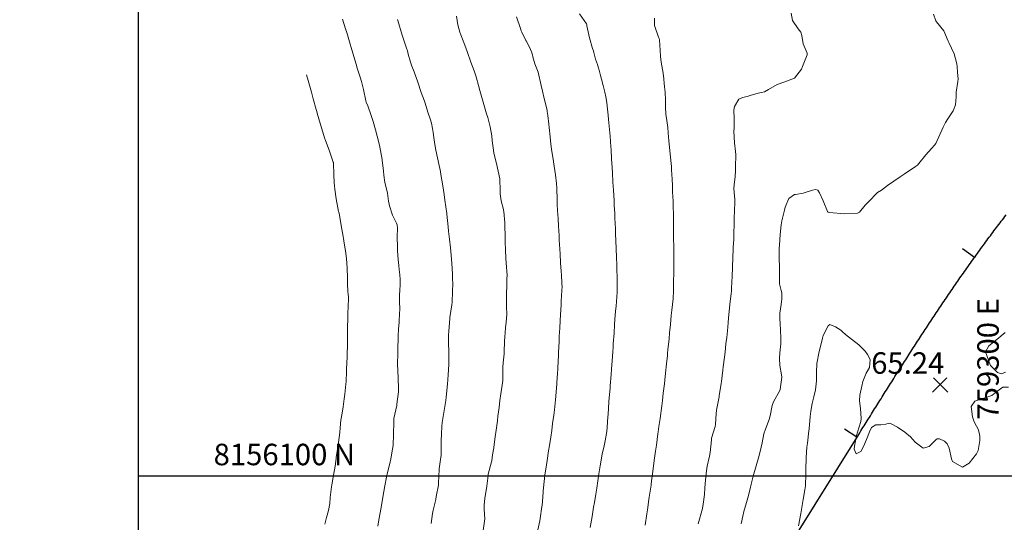
# Model space of a CAD drawing. Units: millimetres. Extents: x 757586 to 1518935, y 8155378 to 16311967.
# Drawn here: x 759208 to 759300, y 8156096 to 8156142 of the extents above; entities that cross this region are included whole.
import ezdxf
from ezdxf.enums import TextEntityAlignment as Align

# ---------------------------------------------------------------- set-up
doc = ezdxf.new("R2010")
doc.units = ezdxf.units.MM
for name, color, linetype in [('ANNOTATION', 7, 'Continuous'), ('CENTERLINE', 240, 'Continuous'), ('coordenadas', 8, 'Continuous'), ('Cota', 7, 'Continuous'), ('Cotas', 7, 'Continuous'), ('Curva Indice', 36, 'Continuous')]:
    doc.layers.add(name, color=color, linetype=linetype)
doc.styles.add('ROMANS', font='romans.shx', dxfattribs={"height": 2})
doc.styles.add('Style-ITALICS', font='ITALICS.shx')

# ---------------------------------------------------------------- blocks, each defined once
blk = doc.blocks.new('Cota')
at = {"layer": 'Cota', "color": 2, "linetype": 'Continuous', "lineweight": 0}
for p, q in [((-0.704, -0.704), (0.622, 0.622)), ((-0.616, 0.616), (0.71, -0.71))]:
    blk.add_line(p, q, dxfattribs=at)
blk = doc.blocks.new('MINORTIC')
at = {"color": 0, "linetype": 'ByBlock'}
blk.add_lwpolyline([(0, 0), (0, 0.000692)], dxfattribs=at)
blk.add_point((0, 0), dxfattribs=at)

msp = doc.modelspace()

# ---------------------------------------------------------------- linework, layer by layer
at = {"layer": 'CENTERLINE'}
msp.add_lwpolyline([(759207.781, 8155978.656), (759285.955, 8156103.874, -0.000015), (759286.35, 8156104.507, -0.000062), (759286.745, 8156105.14, -0.000108), (759287.141, 8156105.772, -0.000155), (759287.537, 8156106.405, -0.000201), (759287.933, 8156107.037, -0.000248), (759288.33, 8156107.669, -0.000294), (759288.728, 8156108.301, -0.00034), (759289.126, 8156108.932, -0.000387), (759289.526, 8156109.562, -0.000433), (759289.926, 8156110.192, -0.00048), (759290.328, 8156110.821, -0.000526), (759290.731, 8156111.449, -0.000572), (759291.135, 8156112.076, -0.000619), (759291.541, 8156112.702, -0.000665), (759291.949, 8156113.327, -0.000712), (759292.358, 8156113.951, -0.000758), (759292.769, 8156114.574, -0.000804), (759293.182, 8156115.196, -0.000851), (759293.597, 8156115.816, -0.000897), (759294.014, 8156116.435, -0.000944), (759294.434, 8156117.052, -0.00099), (759294.856, 8156117.667, -0.001036), (759295.281, 8156118.281, -0.001083), (759295.708, 8156118.893, -0.001129), (759296.138, 8156119.503, -0.001176), (759296.57, 8156120.111, -0.001222), (759297.006, 8156120.717, -0.001269), (759297.444, 8156121.321, -0.001315), (759297.886, 8156121.922, -0.001361), (759298.331, 8156122.521, -0.001408), (759298.78, 8156123.118, -0.001454), (759299.231, 8156123.712, -0.001501), (759299.687, 8156124.303, -0.001547)], format="xyb", dxfattribs=at)
at = {"layer": 'coordenadas'}
msp.add_line((759218.865, 8156100), (759698.313, 8156100), dxfattribs=at)
msp.add_lwpolyline([(759218.865, 8156166.8), (759698.313, 8156166.8), (759698.313, 8155659.893), (759218.865, 8155659.893)], close=True, dxfattribs=at)
at = {"layer": 'Curva Indice', "linetype": 'Continuous', "lineweight": 13}
for points in [[(759248.482, 8156142.804, 80), (759248.604, 8156142.011, 80), (759248.788, 8156141.323, 80), (759248.883, 8156141.064, 80), (759249.096, 8156140.515, 80), (759249.344, 8156139.854, 80), (759249.461, 8156139.524, 80), (759249.809, 8156138.528, 80), (759250.124, 8156137.707, 80), (759250.324, 8156137.151, 80), (759250.542, 8156136.343, 80), (759250.647, 8156135.898, 80), (759250.71, 8156135.663, 80), (759250.957, 8156134.794, 80), (759251.279, 8156133.719, 80), (759251.386, 8156133.362, 80), (759251.607, 8156132.495, 80), (759251.759, 8156131.654, 80), (759251.817, 8156131.216, 80), (759251.896, 8156130.546, 80), (759251.972, 8156130.079, 80), (759252.172, 8156129.197, 80), (759252.197, 8156129.089, 80), (759252.524, 8156127.657, 80), (759252.53, 8156127.621, 80), (759252.531, 8156127.603, 80), (759252.541, 8156126.603, 80), (759252.552, 8156126.254, 80), (759252.626, 8156125.625, 80), (759252.845, 8156124.819, 80), (759252.861, 8156124.755, 80), (759252.878, 8156124.62, 80), (759252.969, 8156123.571, 80), (759252.989, 8156123.276, 80), (759253.02, 8156122.341, 80), (759253.027, 8156121.753, 80), (759253.032, 8156121.089, 80), (759253.064, 8156120.236, 80), (759253.093, 8156119.855, 80), (759253.188, 8156118.669, 80), (759253.188, 8156118.633, 80), (759253.181, 8156118.431, 80), (759253.155, 8156117.421, 80), (759253.152, 8156117.256, 80)], [(759254.071, 8156142.738, 77.5), (759254.437, 8156141.659, 77.5), (759254.514, 8156141.438, 77.5), (759254.564, 8156141.321, 77.5), (759254.926, 8156140.555, 77.5), (759254.957, 8156140.496, 77.5), (759255.274, 8156139.931, 77.5), (759255.461, 8156139.483, 77.5), (759255.545, 8156139.217, 77.5), (759255.597, 8156139.022, 77.5), (759255.778, 8156138.378, 77.5), (759256.081, 8156137.591, 77.5), (759256.084, 8156137.584, 77.5), (759256.085, 8156137.58, 77.5), (759256.361, 8156136.366, 77.5), (759256.484, 8156135.827, 77.5), (759256.644, 8156135.14, 77.5), (759256.917, 8156134.044, 77.5), (759256.94, 8156133.923, 77.5), (759256.981, 8156133.552, 77.5), (759257.069, 8156132.747, 77.5), (759257.104, 8156132.457, 77.5), (759257.201, 8156131.586, 77.5), (759257.281, 8156130.886, 77.5), (759257.344, 8156130.436, 77.5), (759257.506, 8156129.288, 77.5), (759257.507, 8156129.28, 77.5), (759257.511, 8156129.261, 77.5), (759257.693, 8156128.046, 77.5), (759257.8, 8156127.244, 77.5), (759257.833, 8156126.798, 77.5), (759257.852, 8156125.722, 77.5), (759257.863, 8156125.276, 77.5), (759257.891, 8156124.711, 77.5), (759257.938, 8156123.956, 77.5), (759257.981, 8156123.255, 77.5), (759258.033, 8156122.383, 77.5), (759258.049, 8156122.108, 77.5), (759258.057, 8156121.972, 77.5), (759258.132, 8156120.691, 77.5), (759258.182, 8156119.831, 77.5), (759258.225, 8156119.062, 77.5), (759258.246, 8156118.698, 77.5), (759258.287, 8156117.98, 77.5), (759258.309, 8156117.521, 77.5), (759258.307, 8156117.404, 77.5), (759258.298, 8156117.256, 77.5)], [(759259.954, 8156143.029, 75), (759260.584, 8156142.087, 75), (759260.611, 8156142.024, 75), (759260.634, 8156141.912, 75), (759260.856, 8156140.803, 75), (759261.165, 8156139.783, 75), (759261.231, 8156139.587, 75), (759261.277, 8156139.413, 75), (759261.434, 8156138.794, 75), (759261.603, 8156138.312, 75), (759261.677, 8156138.101, 75), (759261.767, 8156137.778, 75), (759261.901, 8156137.296, 75), (759261.999, 8156136.932, 75), (759262.146, 8156136.356, 75), (759262.29, 8156135.741, 75), (759262.381, 8156135.294, 75), (759262.473, 8156134.777, 75), (759262.562, 8156134.133, 75), (759262.583, 8156133.904, 75), (759262.669, 8156132.883, 75), (759262.727, 8156132.264, 75), (759262.783, 8156131.637, 75), (759262.857, 8156130.652, 75), (759262.874, 8156130.397, 75), (759262.926, 8156129.483, 75), (759262.945, 8156129.142, 75), (759263, 8156128.207, 75), (759263.052, 8156127.338, 75), (759263.096, 8156126.617, 75), (759263.153, 8156125.645, 75), (759263.18, 8156125.177, 75), (759263.217, 8156124.455, 75), (759263.233, 8156124.13, 75), (759263.239, 8156124.01, 75), (759263.279, 8156123.024, 75), (759263.299, 8156122.515, 75), (759263.321, 8156121.922, 75), (759263.379, 8156120.363, 75), (759263.406, 8156119.626, 75), (759263.415, 8156119.379, 75), (759263.445, 8156118.336, 75), (759263.45, 8156117.355, 75), (759263.446, 8156117.256, 75)], [(759279.647, 8156143.076, 70), (759279.789, 8156142.4, 70), (759280.307, 8156141.64, 70), (759280.552, 8156141.327, 70), (759280.663, 8156140.996, 70), (759280.778, 8156140.237, 70), (759281.138, 8156139.354, 70), (759281.158, 8156139.212, 70), (759280.727, 8156138.123, 70), (759280.618, 8156137.878, 70), (759279.975, 8156137.038, 70), (759278.981, 8156136.674, 70), (759278.367, 8156136.453, 70), (759277.554, 8156135.994, 70), (759277.182, 8156135.778, 70), (759276.895, 8156135.69, 70), (759276.592, 8156135.636, 70), (759275.845, 8156135.427, 70), (759275.564, 8156135.328, 70), (759275.115, 8156135.244, 70), (759274.776, 8156135.09, 70), (759274.372, 8156134.397, 70), (759274.32, 8156134.056, 70), (759274.342, 8156133.292, 70), (759274.334, 8156132.296, 70), (759274.331, 8156132.187, 70), (759274.332, 8156132.104, 70), (759274.389, 8156131.026, 70), (759274.466, 8156130.218, 70), (759274.489, 8156129.919, 70), (759274.491, 8156129.781, 70), (759274.48, 8156128.906, 70), (759274.477, 8156128.42, 70), (759274.444, 8156127.88, 70), (759274.343, 8156127.104, 70), (759274.325, 8156126.771, 70), (759274.383, 8156126.054, 70), (759274.411, 8156125.765, 70), (759274.411, 8156125.681, 70), (759274.367, 8156124.509, 70), (759274.358, 8156124.194, 70), (759274.338, 8156123.278, 70), (759274.328, 8156122.726, 70), (759274.303, 8156122.047, 70), (759274.263, 8156121.285, 70), (759274.216, 8156120.183, 70), (759274.196, 8156119.595, 70), (759274.148, 8156118.389, 70), (759274.148, 8156118.371, 70), (759274.145, 8156118.276, 70), (759274.103, 8156117.256, 70)], [(759292.918, 8156142.988, 67.5), (759293.143, 8156142.372, 67.5), (759293.2, 8156142.294, 67.5), (759293.896, 8156141.433, 67.5), (759294.298, 8156140.471, 67.5), (759294.319, 8156140.418, 67.5), (759294.354, 8156140.354, 67.5), (759294.847, 8156139.298, 67.5), (759295.083, 8156138.356, 67.5), (759295.113, 8156138.131, 67.5), (759295.17, 8156137.569, 67.5), (759295.207, 8156136.97, 67.5), (759295.189, 8156136.733, 67.5), (759295.036, 8156135.738, 67.5), (759295.029, 8156135.298, 67.5), (759294.977, 8156134.549, 67.5), (759294.739, 8156133.992, 67.5), (759294.193, 8156133.16, 67.5), (759294.093, 8156133.004, 67.5), (759294.042, 8156132.916, 67.5), (759293.818, 8156132.467, 67.5), (759293.139, 8156130.968, 67.5), (759293.025, 8156130.787, 67.5), (759292.724, 8156130.472, 67.5), (759292.191, 8156129.9, 67.5), (759291.564, 8156129.077, 67.5), (759291.444, 8156128.945, 67.5), (759291.256, 8156128.803, 67.5), (759290.178, 8156128.107, 67.5), (759289.814, 8156127.858, 67.5), (759288.635, 8156127.028, 67.5), (759288.365, 8156126.83, 67.5), (759288.07, 8156126.614, 67.5), (759287.716, 8156126.382, 67.5), (759287.48, 8156126.179, 67.5), (759287.086, 8156125.749, 67.5), (759286.562, 8156125.204, 67.5), (759286.019, 8156124.568, 67.5), (759285.848, 8156124.46, 67.5), (759284.617, 8156124.408, 67.5), (759283.235, 8156124.52, 67.5), (759283.09, 8156124.572, 67.5), (759283.061, 8156124.591, 67.5), (759283.034, 8156124.631, 67.5), (759282.629, 8156125.608, 67.5), (759282.298, 8156126.349, 67.5), (759282.13, 8156126.597, 67.5), (759281.93, 8156126.666, 67.5), (759281.641, 8156126.611, 67.5), (759280.791, 8156126.317, 67.5), (759280.065, 8156126.207, 67.5), (759279.973, 8156126.199, 67.5), (759279.431, 8156125.832, 67.5), (759279.103, 8156125.03, 67.5), (759279.039, 8156124.758, 67.5), (759278.804, 8156123.756, 67.5), (759278.737, 8156123.374, 67.5), (759278.637, 8156122.471, 67.5), (759278.562, 8156121.526, 67.5), (759278.548, 8156121.185, 67.5), (759278.541, 8156120.726, 67.5), (759278.551, 8156120.052, 67.5), (759278.565, 8156119.644, 67.5), (759278.586, 8156119.009, 67.5), (759278.568, 8156117.991, 67.5), (759278.568, 8156117.943, 67.5), (759278.577, 8156117.893, 67.5), (759278.733, 8156117.256, 67.5)], [(759237.856, 8156142.531, 85), (759238.143, 8156141.629, 85), (759238.253, 8156141.274, 85), (759238.505, 8156140.432, 85), (759238.74, 8156139.661, 85), (759238.856, 8156139.271, 85), (759239.184, 8156138.13, 85), (759239.19, 8156138.109, 85), (759239.201, 8156138.072, 85), (759239.489, 8156137.135, 85), (759239.613, 8156136.739, 85), (759239.816, 8156135.983, 85), (759240.043, 8156134.926, 85), (759240.075, 8156134.803, 85), (759240.207, 8156134.445, 85), (759240.542, 8156133.554, 85), (759240.719, 8156133.006, 85), (759240.934, 8156132.233, 85), (759241.092, 8156131.635, 85), (759241.291, 8156130.798, 85), (759241.555, 8156129.475, 85), (759241.563, 8156129.415, 85), (759241.566, 8156129.394, 85), (759241.686, 8156128.368, 85), (759241.712, 8156128.011, 85), (759241.803, 8156127.324, 85), (759241.999, 8156126.598, 85), (759242.058, 8156126.339, 85), (759242.157, 8156125.576, 85), (759242.2, 8156125.292, 85), (759242.232, 8156125.141, 85), (759242.505, 8156124.295, 85), (759242.903, 8156123.521, 85), (759242.966, 8156123.367, 85), (759242.991, 8156123.075, 85), (759242.966, 8156122.257, 85), (759242.967, 8156121.307, 85), (759242.976, 8156121.146, 85), (759242.991, 8156120.968, 85), (759243.057, 8156120.166, 85), (759243.107, 8156119.594, 85), (759243.142, 8156119.222, 85), (759243.188, 8156118.739, 85), (759243.22, 8156118.282, 85), (759243.224, 8156117.831, 85), (759243.197, 8156117.256, 85)], [(759242.978, 8156142.494, 82.5), (759243.008, 8156142.405, 82.5), (759243.426, 8156141.052, 82.5), (759243.827, 8156139.824, 82.5), (759243.9, 8156139.584, 82.5), (759243.978, 8156139.276, 82.5), (759244.186, 8156138.529, 82.5), (759244.321, 8156138.157, 82.5), (759244.536, 8156137.611, 82.5), (759244.872, 8156136.651, 82.5), (759245.201, 8156135.705, 82.5), (759245.496, 8156134.885, 82.5), (759245.55, 8156134.714, 82.5), (759245.616, 8156134.48, 82.5), (759245.853, 8156133.768, 82.5), (759246.028, 8156133.262, 82.5), (759246.14, 8156132.86, 82.5), (759246.257, 8156132.342, 82.5), (759246.316, 8156131.963, 82.5), (759246.366, 8156131.497, 82.5), (759246.452, 8156130.863, 82.5), (759246.548, 8156130.346, 82.5), (759246.71, 8156129.614, 82.5), (759246.861, 8156128.914, 82.5), (759246.976, 8156128.334, 82.5), (759247.022, 8156128.065, 82.5), (759247.19, 8156127.008, 82.5), (759247.32, 8156126.191, 82.5), (759247.397, 8156125.692, 82.5), (759247.574, 8156124.435, 82.5), (759247.58, 8156124.391, 82.5), (759247.581, 8156124.375, 82.5), (759247.69, 8156123.2, 82.5), (759247.744, 8156122.785, 82.5), (759247.839, 8156122.059, 82.5), (759247.922, 8156121.241, 82.5), (759247.951, 8156120.909, 82.5), (759248.034, 8156119.817, 82.5), (759248.106, 8156118.795, 82.5), (759248.121, 8156118.452, 82.5), (759248.13, 8156117.819, 82.5), (759248.121, 8156117.256, 82.5)], [(759266.93, 8156142.614, 72.5), (759266.935, 8156141.928, 72.5), (759267.303, 8156140.862, 72.5), (759267.356, 8156140.726, 72.5), (759267.38, 8156140.609, 72.5), (759267.453, 8156139.618, 72.5), (759267.497, 8156139.05, 72.5), (759267.56, 8156138.518, 72.5), (759267.719, 8156137.502, 72.5), (759267.729, 8156137.44, 72.5), (759267.75, 8156137.276, 72.5), (759267.868, 8156136.236, 72.5), (759267.915, 8156135.737, 72.5), (759267.954, 8156134.976, 72.5), (759267.956, 8156134.349, 72.5), (759267.984, 8156133.684, 72.5), (759268.06, 8156133.104, 72.5), (759268.163, 8156132.434, 72.5), (759268.207, 8156131.957, 72.5), (759268.259, 8156131.203, 72.5), (759268.397, 8156129.986, 72.5), (759268.4, 8156129.965, 72.5), (759268.4, 8156129.959, 72.5), (759268.498, 8156128.804, 72.5), (759268.518, 8156128.496, 72.5), (759268.565, 8156127.637, 72.5), (759268.593, 8156127.044, 72.5), (759268.618, 8156126.452, 72.5), (759268.65, 8156125.597, 72.5), (759268.659, 8156125.285, 72.5), (759268.687, 8156124.172, 72.5), (759268.688, 8156124.114, 72.5), (759268.693, 8156123.84, 72.5), (759268.707, 8156122.921, 72.5), (759268.712, 8156122.283, 72.5), (759268.72, 8156121.175, 72.5), (759268.726, 8156120.513, 72.5), (759268.729, 8156119.661, 72.5), (759268.728, 8156119.301, 72.5), (759268.706, 8156117.709, 72.5), (759268.697, 8156117.256, 72.5)], [(759234.498, 8156137.333, 87.5), (759234.65, 8156136.808, 87.5), (759234.955, 8156135.744, 87.5), (759235.138, 8156135.103, 87.5), (759235.419, 8156134.127, 87.5), (759235.474, 8156133.928, 87.5), (759235.51, 8156133.792, 87.5), (759235.807, 8156132.711, 87.5), (759236.117, 8156131.693, 87.5), (759236.18, 8156131.491, 87.5), (759236.266, 8156131.239, 87.5), (759236.607, 8156130.324, 87.5), (759236.994, 8156129.211, 87.5), (759237.004, 8156129.169, 87.5), (759237.01, 8156129.115, 87.5), (759237.036, 8156128.073, 87.5), (759237.087, 8156127.278, 87.5), (759237.121, 8156126.997, 87.5), (759237.155, 8156126.715, 87.5), (759237.278, 8156125.788, 87.5), (759237.5, 8156124.631, 87.5), (759237.518, 8156124.549, 87.5), (759237.532, 8156124.475, 87.5), (759237.73, 8156123.323, 87.5), (759237.911, 8156122.284, 87.5), (759237.944, 8156122.102, 87.5), (759237.985, 8156121.877, 87.5), (759238.165, 8156120.747, 87.5), (759238.229, 8156120.206, 87.5), (759238.296, 8156119.378, 87.5), (759238.316, 8156118.424, 87.5), (759238.308, 8156118.043, 87.5), (759238.316, 8156117.781, 87.5), (759238.363, 8156117.256, 87.5)], [(759236.215, 8156095.521, 87.5), (759236.362, 8156096.137, 87.5), (759236.555, 8156096.801, 87.5), (759236.671, 8156097.431, 87.5), (759236.718, 8156097.997, 87.5), (759236.82, 8156098.985, 87.5), (759236.852, 8156099.183, 87.5), (759237.02, 8156100.08, 87.5), (759237.159, 8156100.899, 87.5), (759237.263, 8156101.618, 87.5), (759237.279, 8156101.737, 87.5), (759237.441, 8156102.845, 87.5), (759237.483, 8156103.111, 87.5), (759237.614, 8156104.042, 87.5), (759237.649, 8156104.479, 87.5), (759237.704, 8156105.21, 87.5), (759237.811, 8156105.841, 87.5), (759237.925, 8156106.425, 87.5), (759238.02, 8156107.181, 87.5), (759238.061, 8156107.609, 87.5), (759238.167, 8156108.554, 87.5), (759238.185, 8156108.784, 87.5), (759238.22, 8156109.726, 87.5), (759238.227, 8156109.927, 87.5), (759238.229, 8156109.963, 87.5), (759238.286, 8156111.074, 87.5), (759238.295, 8156111.297, 87.5), (759238.31, 8156112.208, 87.5), (759238.311, 8156112.653, 87.5), (759238.317, 8156113.33, 87.5), (759238.332, 8156114.004, 87.5), (759238.344, 8156114.461, 87.5), (759238.367, 8156115.345, 87.5), (759238.375, 8156115.589, 87.5), (759238.411, 8156116.695, 87.5), (759238.41, 8156116.729, 87.5), (759238.399, 8156116.842, 87.5), (759238.363, 8156117.256, 87.5)], [(759241.137, 8156095.336, 85), (759241.24, 8156095.916, 85), (759241.359, 8156096.584, 85), (759241.477, 8156097.24, 85), (759241.588, 8156097.837, 85), (759241.717, 8156098.564, 85), (759241.801, 8156099.081, 85), (759241.947, 8156099.89, 85), (759242.051, 8156100.336, 85), (759242.264, 8156101.166, 85), (759242.353, 8156101.599, 85), (759242.514, 8156102.482, 85), (759242.566, 8156102.847, 85), (759242.615, 8156103.886, 85), (759242.617, 8156104.054, 85), (759242.629, 8156104.867, 85), (759242.644, 8156105.283, 85), (759242.654, 8156105.356, 85), (759242.911, 8156106.57, 85), (759242.93, 8156106.691, 85), (759243.064, 8156107.845, 85), (759243.08, 8156108.122, 85), (759243.04, 8156109.143, 85), (759242.999, 8156109.798, 85), (759242.987, 8156110.454, 85), (759243.012, 8156111.383, 85), (759243.021, 8156111.751, 85), (759243.04, 8156112.95, 85), (759243.044, 8156113.053, 85), (759243.081, 8156113.678, 85), (759243.134, 8156114.328, 85), (759243.147, 8156114.475, 85), (759243.187, 8156115.593, 85), (759243.174, 8156116.168, 85), (759243.178, 8156116.859, 85), (759243.197, 8156117.256, 85)], [(759246.13, 8156095.567, 82.5), (759246.257, 8156096.512, 82.5), (759246.314, 8156096.819, 82.5), (759246.544, 8156097.808, 82.5), (759246.598, 8156098.084, 82.5), (759246.791, 8156099.155, 82.5), (759246.816, 8156099.362, 82.5), (759246.866, 8156100.605, 82.5), (759246.867, 8156100.611, 82.5), (759246.874, 8156100.668, 82.5), (759247.025, 8156101.762, 82.5), (759247.037, 8156101.905, 82.5), (759247.051, 8156102.832, 82.5), (759247.065, 8156103.258, 82.5), (759247.096, 8156103.912, 82.5), (759247.109, 8156104.601, 82.5), (759247.141, 8156104.987, 82.5), (759247.288, 8156105.906, 82.5), (759247.479, 8156107.036, 82.5), (759247.519, 8156107.333, 82.5), (759247.626, 8156108.538, 82.5), (759247.698, 8156109.413, 82.5), (759247.733, 8156109.872, 82.5), (759247.756, 8156110.407, 82.5), (759247.773, 8156111.241, 82.5), (759247.77, 8156111.573, 82.5), (759247.73, 8156112.384, 82.5), (759247.729, 8156113.124, 82.5), (759247.749, 8156113.49, 82.5), (759247.811, 8156114.258, 82.5), (759247.852, 8156114.673, 82.5), (759247.862, 8156114.755, 82.5), (759248.036, 8156115.936, 82.5), (759248.064, 8156116.192, 82.5), (759248.12, 8156117.189, 82.5), (759248.121, 8156117.256, 82.5)], [(759250.925, 8156094.715, 80), (759251.092, 8156095.779, 80), (759251.103, 8156096.023, 80), (759251.091, 8156096.422, 80), (759251.071, 8156096.942, 80), (759251.068, 8156097.276, 80), (759251.125, 8156097.937, 80), (759251.246, 8156098.642, 80), (759251.313, 8156099.066, 80), (759251.421, 8156100.034, 80), (759251.443, 8156100.156, 80), (759251.74, 8156101.312, 80), (759251.762, 8156101.422, 80), (759251.846, 8156101.96, 80), (759251.946, 8156102.606, 80), (759251.958, 8156102.685, 80), (759252.089, 8156103.633, 80), (759252.176, 8156104.275, 80), (759252.288, 8156105.122, 80), (759252.345, 8156105.571, 80), (759252.445, 8156106.381, 80), (759252.519, 8156107.038, 80), (759252.599, 8156107.636, 80), (759252.738, 8156108.444, 80), (759252.786, 8156108.894, 80), (759252.798, 8156110.053, 80), (759252.801, 8156110.138, 80), (759252.836, 8156110.523, 80), (759252.912, 8156111.376, 80), (759252.919, 8156111.494, 80), (759252.959, 8156112.584, 80), (759252.971, 8156112.929, 80), (759253.038, 8156113.802, 80), (759253.107, 8156114.311, 80), (759253.156, 8156115.03, 80), (759253.131, 8156115.767, 80), (759253.124, 8156116.217, 80), (759253.151, 8156117.217, 80), (759253.152, 8156117.256, 80)], [(759256.047, 8156094.995, 77.5), (759256.235, 8156095.831, 77.5), (759256.278, 8156096.055, 77.5), (759256.442, 8156097.164, 77.5), (759256.452, 8156097.25, 77.5), (759256.485, 8156097.669, 77.5), (759256.549, 8156098.486, 77.5), (759256.56, 8156098.614, 77.5), (759256.663, 8156099.765, 77.5), (759256.702, 8156100.07, 77.5), (759256.863, 8156101.049, 77.5), (759256.925, 8156101.455, 77.5), (759257.051, 8156102.331, 77.5), (759257.135, 8156102.848, 77.5), (759257.265, 8156103.607, 77.5), (759257.356, 8156104.228, 77.5), (759257.437, 8156104.886, 77.5), (759257.532, 8156105.652, 77.5), (759257.597, 8156106.164, 77.5), (759257.695, 8156107.098, 77.5), (759257.724, 8156107.445, 77.5), (759257.813, 8156108.577, 77.5), (759257.824, 8156108.718, 77.5), (759257.878, 8156109.526, 77.5), (759257.91, 8156109.989, 77.5), (759257.914, 8156110.062, 77.5), (759257.974, 8156111.244, 77.5), (759257.988, 8156111.536, 77.5), (759258.033, 8156112.502, 77.5), (759258.058, 8156113.013, 77.5), (759258.096, 8156113.753, 77.5), (759258.135, 8156114.481, 77.5), (759258.165, 8156115.009, 77.5), (759258.219, 8156115.947, 77.5), (759258.239, 8156116.27, 77.5), (759258.298, 8156117.256, 77.5)], [(759260.919, 8156095.2, 75), (759261.107, 8156096.223, 75), (759261.257, 8156097.082, 75), (759261.334, 8156097.541, 75), (759261.46, 8156098.315, 75), (759261.548, 8156098.867, 75), (759261.644, 8156099.549, 75), (759261.732, 8156100.195, 75), (759261.857, 8156100.949, 75), (759262.057, 8156102.024, 75), (759262.226, 8156102.815, 75), (759262.328, 8156103.28, 75), (759262.487, 8156104.144, 75), (759262.528, 8156104.538, 75), (759262.581, 8156105.517, 75), (759262.595, 8156105.734, 75), (759262.67, 8156106.901, 75), (759262.673, 8156106.941, 75), (759262.705, 8156107.273, 75), (759262.791, 8156108.19, 75), (759262.808, 8156108.387, 75), (759262.892, 8156109.463, 75), (759262.927, 8156109.955, 75), (759262.978, 8156110.732, 75), (759263.029, 8156111.544, 75), (759263.06, 8156111.993, 75), (759263.083, 8156112.298, 75), (759263.153, 8156113.301, 75), (759263.21, 8156114.097, 75), (759263.246, 8156114.567, 75), (759263.307, 8156115.355, 75), (759263.343, 8156115.819, 75), (759263.41, 8156116.67, 75), (759263.442, 8156117.125, 75), (759263.446, 8156117.256, 75)], [(759266.055, 8156095.436, 72.5), (759266.205, 8156096.477, 72.5), (759266.263, 8156096.857, 72.5), (759266.411, 8156097.824, 72.5), (759266.443, 8156098.041, 72.5), (759266.603, 8156099.15, 72.5), (759266.61, 8156099.203, 72.5), (759266.655, 8156099.541, 72.5), (759266.774, 8156100.414, 72.5), (759266.811, 8156100.686, 72.5), (759266.941, 8156101.644, 72.5), (759267.03, 8156102.296, 72.5), (759267.109, 8156102.877, 72.5), (759267.249, 8156103.91, 72.5), (759267.276, 8156104.108, 72.5), (759267.345, 8156104.619, 72.5), (759267.441, 8156105.347, 72.5), (759267.594, 8156106.527, 72.5), (759267.658, 8156107.028, 72.5), (759267.744, 8156107.723, 72.5), (759267.846, 8156108.575, 72.5), (759267.884, 8156108.91, 72.5), (759267.958, 8156109.586, 72.5), (759268.048, 8156110.442, 72.5), (759268.126, 8156111.223, 72.5), (759268.147, 8156111.439, 72.5), (759268.177, 8156111.747, 72.5), (759268.279, 8156112.773, 72.5), (759268.334, 8156113.333, 72.5), (759268.411, 8156114.104, 72.5), (759268.493, 8156114.925, 72.5), (759268.545, 8156115.441, 72.5), (759268.654, 8156116.507, 72.5), (759268.68, 8156116.77, 72.5), (759268.691, 8156116.955, 72.5), (759268.697, 8156117.256, 72.5)], [(759271.009, 8156095.545, 70), (759271.383, 8156096.959, 70), (759271.461, 8156097.38, 70), (759271.57, 8156098.269, 70), (759271.627, 8156098.912, 70), (759271.679, 8156099.595, 70), (759271.776, 8156100.471, 70), (759271.844, 8156100.905, 70), (759272.039, 8156101.847, 70), (759272.109, 8156102.199, 70), (759272.223, 8156103.355, 70), (759272.251, 8156103.52, 70), (759272.57, 8156104.61, 70), (759272.603, 8156104.795, 70), (759272.675, 8156105.813, 70), (759272.695, 8156106.096, 70), (759272.701, 8156106.136, 70), (759272.944, 8156107.354, 70), (759272.96, 8156107.449, 70), (759273.134, 8156108.603, 70), (759273.161, 8156108.8, 70), (759273.295, 8156109.837, 70), (759273.334, 8156110.154, 70), (759273.443, 8156111.066, 70), (759273.496, 8156111.516, 70), (759273.586, 8156112.294, 70), (759273.653, 8156112.877, 70), (759273.724, 8156113.518, 70), (759273.791, 8156114.246, 70), (759273.83, 8156114.73, 70), (759273.917, 8156115.628, 70), (759273.954, 8156115.952, 70), (759274.082, 8156116.978, 70), (759274.099, 8156117.171, 70), (759274.103, 8156117.256, 70)], [(759275.001, 8156095.548, 67.5), (759275.144, 8156096.252, 67.5), (759275.256, 8156096.691, 67.5), (759275.498, 8156097.54, 67.5), (759275.608, 8156097.968, 67.5), (759275.831, 8156098.818, 67.5), (759275.944, 8156099.237, 67.5), (759276.151, 8156100.094, 67.5), (759276.265, 8156100.522, 67.5), (759276.536, 8156101.393, 67.5), (759276.638, 8156101.795, 67.5), (759276.859, 8156102.676, 67.5), (759276.949, 8156103.081, 67.5), (759277.114, 8156103.933, 67.5), (759277.265, 8156104.371, 67.5), (759277.609, 8156105.264, 67.5), (759277.699, 8156105.596, 67.5), (759277.89, 8156106.549, 67.5), (759278.017, 8156106.909, 67.5), (759278.592, 8156107.952, 67.5), (759278.632, 8156108.059, 67.5), (759278.787, 8156109.184, 67.5), (759278.767, 8156109.424, 67.5), (759278.595, 8156110.286, 67.5), (759278.581, 8156110.93, 67.5), (759278.616, 8156111.457, 67.5), (759278.686, 8156112.309, 67.5), (759278.704, 8156112.653, 67.5), (759278.656, 8156113.751, 67.5), (759278.651, 8156113.807, 67.5), (759278.632, 8156113.98, 67.5), (759278.589, 8156114.827, 67.5), (759278.61, 8156115.16, 67.5), (759278.72, 8156115.966, 67.5), (759278.788, 8156116.493, 67.5), (759278.784, 8156117.05, 67.5), (759278.733, 8156117.256, 67.5)], [(759280.329, 8156095.369, 65), (759280.57, 8156096.499, 65), (759280.684, 8156097.262, 65), (759280.77, 8156097.8, 65), (759280.939, 8156098.698, 65), (759280.985, 8156099.09, 65), (759281.022, 8156100.189, 65), (759281.024, 8156100.394, 65), (759281.023, 8156100.572, 65), (759281.05, 8156101.733, 65), (759281.132, 8156102.681, 65), (759281.177, 8156103.05, 65), (759281.313, 8156104.201, 65), (759281.33, 8156104.35, 65), (759281.334, 8156104.399, 65), (759281.436, 8156105.545, 65), (759281.493, 8156106.021, 65), (759281.621, 8156106.761, 65), (759281.776, 8156107.38, 65), (759281.933, 8156108.03, 65), (759282.007, 8156108.857, 65), (759282.008, 8156109.202, 65), (759282.018, 8156109.748, 65), (759282.046, 8156110.346, 65), (759282.063, 8156110.478, 65), (759282.275, 8156111.581, 65), (759282.322, 8156111.795, 65), (759282.573, 8156112.838, 65), (759282.646, 8156113.069, 65), (759283.112, 8156113.978, 65), (759283.264, 8156114.088, 65), (759283.805, 8156113.875, 65), (759284.276, 8156113.589, 65), (759284.455, 8156113.426, 65), (759284.716, 8156113.157, 65), (759285.266, 8156112.724, 65), (759285.974, 8156112.22, 65), (759286.554, 8156111.61, 65), (759286.767, 8156111.303, 65), (759287.005, 8156110.85, 65), (759286.959, 8156110.107, 65), (759286.649, 8156109.587, 65), (759286.352, 8156108.788, 65), (759286.239, 8156108.366, 65), (759286.042, 8156107.513, 65), (759286.038, 8156106.986, 65), (759286.112, 8156106.292, 65), (759286.186, 8156105.358, 65), (759286.147, 8156105.065, 65), (759285.827, 8156104.087, 65), (759285.75, 8156103.772, 65), (759285.555, 8156102.762, 65), (759285.54, 8156102.507, 65), (759285.719, 8156102.072, 65), (759286.136, 8156102.284, 65), (759286.4, 8156102.75, 65), (759286.665, 8156103.39, 65), (759286.951, 8156104.099, 65), (759287.151, 8156104.516, 65), (759287.561, 8156104.772, 65), (759288.012, 8156104.755, 65), (759288.483, 8156104.81, 65), (759288.779, 8156104.902, 65), (759288.927, 8156104.894, 65), (759289.559, 8156104.55, 65), (759290.243, 8156104.091, 65), (759290.775, 8156103.634, 65), (759291.198, 8156103.148, 65), (759291.963, 8156102.602, 65), (759292.527, 8156102.757, 65), (759293.142, 8156103.363, 65), (759293.203, 8156103.428, 65), (759293.268, 8156103.455, 65), (759293.465, 8156103.453, 65), (759293.96, 8156103.247, 65), (759294.193, 8156102.978, 65), (759294.368, 8156102.575, 65), (759294.589, 8156101.602, 65), (759294.704, 8156101.354, 65), (759295.63, 8156100.811, 65), (759296.259, 8156101.205, 65), (759296.925, 8156102.05, 65), (759297.092, 8156102.374, 65), (759297.247, 8156103.313, 65), (759297.236, 8156103.692, 65), (759297.11, 8156104.282, 65), (759296.749, 8156104.975, 65), (759296.671, 8156105.136, 65), (759296.544, 8156105.509, 65), (759296.42, 8156106.458, 65), (759296.774, 8156106.952, 65), (759297.339, 8156107.159, 65), (759298.346, 8156107.5, 65), (759298.834, 8156107.875, 65), (759299.384, 8156108.262, 65), (759299.908, 8156108.274, 65)], [(759299.631, 8156109.653, 65), (759299.27, 8156109.511, 65), (759298.886, 8156109.638, 65), (759298.296, 8156110.21, 65), (759298.232, 8156110.279, 65), (759298.194, 8156110.334, 65), (759297.755, 8156111.557, 65), (759298.089, 8156112.121, 65), (759298.833, 8156112.701, 65), (759299.599, 8156113.347, 65)]]:
    msp.add_polyline3d(points, dxfattribs=at)

# ---------------------------------------------------------------- block references
at = {"layer": 'ANNOTATION', "linetype": 'Continuous', "yscale": 2000, "zscale": 2000}
for p, xscale, rotation in [((759296.74, 8156120.349), 2000.000000000135, 54.31926418262507), ((759285.793, 8156103.615), 2000.000000000188, 58.02340853488204)]:
    msp.add_blockref('MINORTIC', p, dxfattribs=dict(at, xscale=xscale, rotation=rotation))
at = {"layer": 'Cotas', "color": 1, "linetype": 'Continuous', "lineweight": 0}
msp.add_blockref('Cota', (759293.542, 8156108.516, 65.24), dxfattribs=at)

# ---------------------------------------------------------------- texts
at = {"layer": 'coordenadas', "style": 'ROMANS'}
msp.add_text('759300 E', height=2, rotation=90, dxfattribs=at).set_placement((759299, 8156116.552), align=Align.RIGHT)
msp.add_text('8156100 N', height=2, dxfattribs=at).set_placement((759225.849, 8156101))
at = {"layer": 'Cotas', "color": 7, "linetype": 'Continuous', "lineweight": 0, "style": 'Style-ITALICS'}
msp.add_text('65.24', height=2, dxfattribs=at).set_placement((759290.523, 8156110.516, 65.24), align=Align.MIDDLE_CENTER)

doc.saveas('drawing.dxf')
